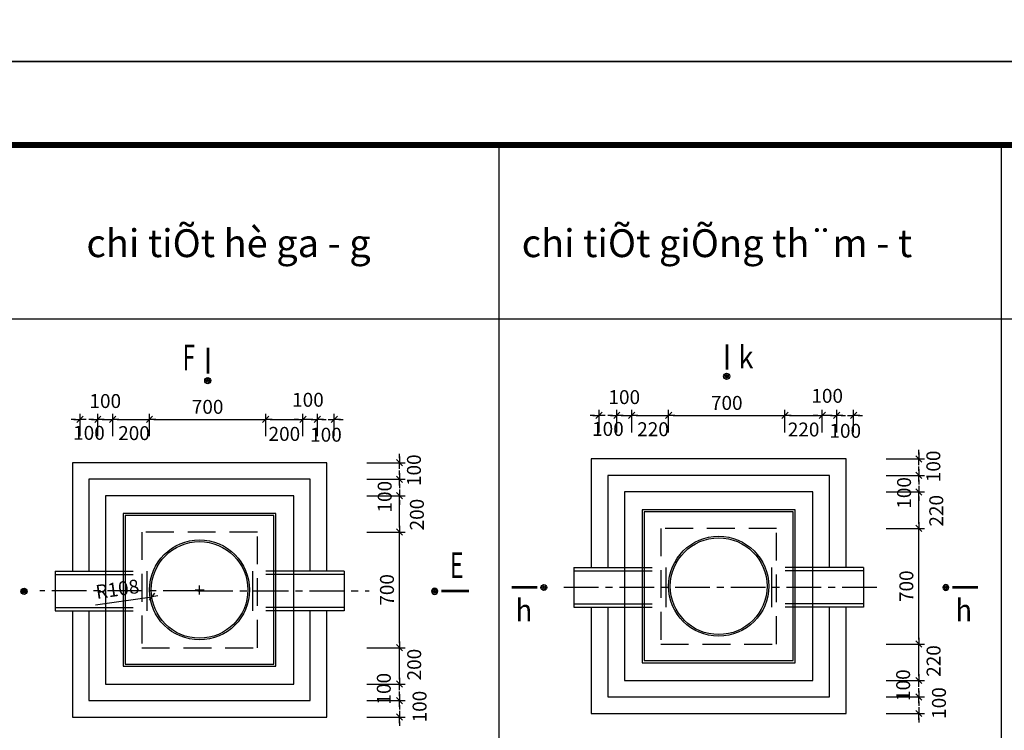
# Model space of a CAD drawing. Extents: x -1127102 to 754053, y -151292 to 387518.
# Drawn here: x 229550 to 238390, y 133788 to 140170 of the extents above; entities that cross this region are included whole.
import ezdxf
from ezdxf.enums import TextEntityAlignment as Align

# ---------------------------------------------------------------- set-up
doc = ezdxf.new("R2010")
doc.units = 0
doc.header["$LTSCALE"] = 500
doc.header["$MEASUREMENT"] = 0
doc.header["$PDMODE"] = 66
doc.linetypes.add('CENTER', pattern=[2, 1.25, -0.25, 0.25, -0.25])
doc.linetypes.add('HIDDEN', pattern=[0.375, 0.25, -0.125])
doc.layers.get('0').update_dxf_attribs({"color": 8, "linetype": 'CONTINUOUS'})
doc.layers.get('Defpoints').update_dxf_attribs({"linetype": 'CONTINUOUS'})
for name, color, linetype in [('3', 7, 'CONTINUOUS'), ('4', 7, 'CONTINUOUS'), ('7', 7, 'CONTINUOUS'), ('A-CAPNUOC', 6, 'CONTINUOUS'), ('ACAPNUOC', 6, 'CONTINUOUS'), ('ANETKHUAT', 9, 'HIDDEN'), ('ATHAY', 9, 'CONTINUOUS'), ('ATRUC', 8, 'CENTER'), ('cot', 4, 'CONTINUOUS'), ('NOITHAT', 8, 'CONTINUOUS'), ('TEXT-1', 9, 'CONTINUOUS'), ('TEXT-2', 8, 'CONTINUOUS'), ('TEXT-NEW', 6, 'CONTINUOUS'), ('THEP-TRON', 6, 'CONTINUOUS'), ('TUONG', 4, 'CONTINUOUS'), ('VATLIEU', 9, 'CONTINUOUS')]:
    doc.layers.add(name, color=color, linetype=linetype)
doc.styles.add('B', font='VHARIALB_0.TTF')
doc.styles.add('ROMAND', font='VHARIAL_0.TTF')
doc.styles.add('ROMANS', font='romans.shx', dxfattribs={"width": 0.75, "height": 125, "bigfont": 'vns.shx'})
doc.styles.add('Trincorp2', font='VHAVAN_0.TTF')
doc.styles.add('VNAVANTH', font='VHAVANB_0.TTF')
doc.dimstyles.new('50', dxfattribs={"dimscale": 50, "dimtxt": 2.5, "dimasz": 0.8, "dimexe": 1, "dimexo": 1, "dimgap": 1, "dimtad": 1, "dimdec": 0, "dimzin": 0, "dimdsep": 46, "dimtxsty": 'ROMANS', "dimblk1": 'T1', "dimblk2": 'T1', "dimsah": 1, "dimcen": 0.8, "dimclrd": 1, "dimclre": 1, "dimclrt": 3, "dimadec": 0, "dimazin": 0, "dimtfac": 1, "dimtdec": 0, "dimtix": 1, "dimtofl": 0, "dimtmove": 2, "dimatfit": 3, "dimldrblk": 'T1', "dimfxl": 0, "dimtolj": 1, "dimtzin": 0, "dimarcsym": 0})
doc.dimstyles.new('50X25', dxfattribs={"dimscale": 50, "dimtxt": 125, "dimasz": 0.8, "dimexe": 1, "dimexo": 1, "dimgap": 1, "dimtad": 1, "dimdec": 0, "dimlfac": 0.25, "dimzin": 0, "dimdsep": 46, "dimtxsty": 'ROMANS', "dimblk1": 'T1', "dimblk2": 'T1', "dimsah": 1, "dimcen": 0.8, "dimclrd": 1, "dimclre": 1, "dimclrt": 3, "dimadec": 0, "dimazin": 0, "dimtfac": 1, "dimtdec": 0, "dimtix": 1, "dimtofl": 0, "dimtmove": 2, "dimatfit": 3, "dimldrblk": 'T1', "dimfxl": 0, "dimtolj": 1, "dimtzin": 0, "dimarcsym": 0})

# ---------------------------------------------------------------- blocks, each defined once
blk = doc.blocks.new('T1')
at = {"color": 1, "linetype": 'ByBlock'}
for p in [(-1.4, 0), (1.4, 0)]:
    blk.add_line(p, (0, 0), dxfattribs=at)
at = {"color": 2, "linetype": 'ByBlock'}
blk.add_line((0.7, 0.7), (-0.7, -0.7), dxfattribs=at)
blk = doc.blocks.new('*D713')
at = {"layer": 'ACAPNUOC', "color": 1, "lineweight": -2}
for p, q in [((237330.2, 135602.1), (237672.5, 135602.1)), ((237622.5, 134602.6), (237622.5, 135562.1)), ((237330.2, 134562.6), (237672.5, 134562.6))]:
    blk.add_line(p, q, dxfattribs=at)
at = {"layer": 'Defpoints', "color": 0, "lineweight": -2}
for p in [(237280.2, 135602.1), (237622.5, 135602.1), (237280.2, 134562.6)]:
    blk.add_point(p, dxfattribs=at)
at = {"layer": 'ACAPNUOC', "color": 1, "lineweight": -2, "xscale": 40, "yscale": 40, "zscale": 40}
for p, rotation in [((237622.5, 135602.1), 90), ((237622.5, 134562.6), 270)]:
    blk.add_blockref('T1', p, dxfattribs=dict(at, rotation=rotation))
at = {"layer": 'ACAPNUOC', "color": 3, "insert": (237510, 135082.4), "char_height": 125, "attachment_point": 5, "rotation": 90, "style": 'ROMANS'}
blk.add_mtext('\\A1;700', dxfattribs=at)
blk = doc.blocks.new('*D714')
at = {"layer": 'ACAPNUOC', "color": 1, "lineweight": -2}
for p, q in [((237622.5, 134275.9), (237622.5, 134315.9)), ((237330.2, 134235.9), (237672.5, 134235.9)), ((237330.2, 134087.4), (237672.5, 134087.4)), ((237622.5, 134047.4), (237622.5, 134007.4))]:
    blk.add_line(p, q, dxfattribs=at)
at = {"layer": 'Defpoints', "color": 0, "lineweight": -2}
for p in [(237280.2, 134235.9), (237622.5, 134235.9), (237280.2, 134087.4)]:
    blk.add_point(p, dxfattribs=at)
at = {"layer": 'ACAPNUOC', "color": 1, "lineweight": -2, "xscale": 40, "yscale": 40, "zscale": 40}
for p, rotation in [((237622.5, 134235.9), 270), ((237622.5, 134087.4), 90)]:
    blk.add_blockref('T1', p, dxfattribs=dict(at, rotation=rotation))
at = {"layer": 'ACAPNUOC', "color": 3, "insert": (237481.3, 134193.8), "char_height": 125, "attachment_point": 5, "rotation": 90, "style": 'ROMANS'}
blk.add_mtext('\\A1;100', dxfattribs=at)
blk = doc.blocks.new('*D715')
at = {"layer": 'ACAPNUOC', "color": 1, "lineweight": -2}
for p, q in [((237330.2, 134562.6), (237672.5, 134562.6)), ((237622.5, 134275.9), (237622.5, 134522.6)), ((237330.2, 134235.9), (237672.5, 134235.9))]:
    blk.add_line(p, q, dxfattribs=at)
at = {"layer": 'Defpoints', "color": 0, "lineweight": -2}
for p in [(237280.2, 134562.6), (237622.5, 134562.6), (237280.2, 134235.9)]:
    blk.add_point(p, dxfattribs=at)
at = {"layer": 'ACAPNUOC', "color": 1, "lineweight": -2, "xscale": 40, "yscale": 40, "zscale": 40}
for p, rotation in [((237622.5, 134562.6), 90), ((237622.5, 134235.9), 270)]:
    blk.add_blockref('T1', p, dxfattribs=dict(at, rotation=rotation))
at = {"layer": 'ACAPNUOC', "color": 3, "insert": (237754.6, 134410.6), "char_height": 125, "attachment_point": 5, "rotation": 90, "style": 'ROMANS'}
blk.add_mtext('\\A1;220', dxfattribs=at)
blk = doc.blocks.new('*D716')
at = {"layer": 'ACAPNUOC', "color": 1, "lineweight": -2}
for p, q in [((237622.5, 134127.4), (237622.5, 134167.4)), ((237330.2, 134087.4), (237672.5, 134087.4)), ((237330.2, 133938.9), (237672.5, 133938.9)), ((237622.5, 133898.9), (237622.5, 133858.9))]:
    blk.add_line(p, q, dxfattribs=at)
at = {"layer": 'Defpoints', "color": 0, "lineweight": -2}
for p in [(237280.2, 134087.4), (237622.5, 134087.4), (237280.2, 133938.9)]:
    blk.add_point(p, dxfattribs=at)
at = {"layer": 'ACAPNUOC', "color": 1, "lineweight": -2, "xscale": 40, "yscale": 40, "zscale": 40}
for p, rotation in [((237622.5, 134087.4), 270), ((237622.5, 133938.9), 90)]:
    blk.add_blockref('T1', p, dxfattribs=dict(at, rotation=rotation))
at = {"layer": 'ACAPNUOC', "color": 3, "insert": (237802.9, 134033.2), "char_height": 125, "attachment_point": 5, "rotation": 90, "style": 'ROMANS'}
blk.add_mtext('\\A1;100', dxfattribs=at)
blk = doc.blocks.new('*D717')
at = {"layer": 'ACAPNUOC', "color": 1, "lineweight": -2}
for p, q in [((237622.5, 136117.3), (237622.5, 136157.3)), ((237330.2, 136077.3), (237672.5, 136077.3)), ((237330.2, 135928.8), (237672.5, 135928.8)), ((237622.5, 135888.8), (237622.5, 135848.8))]:
    blk.add_line(p, q, dxfattribs=at)
at = {"layer": 'Defpoints', "color": 0, "lineweight": -2}
for p in [(237280.2, 136077.3), (237622.5, 136077.3), (237280.2, 135928.8)]:
    blk.add_point(p, dxfattribs=at)
at = {"layer": 'ACAPNUOC', "color": 1, "lineweight": -2, "xscale": 40, "yscale": 40, "zscale": 40}
for p, rotation in [((237622.5, 136077.3), 270), ((237622.5, 135928.8), 90)]:
    blk.add_blockref('T1', p, dxfattribs=dict(at, rotation=rotation))
at = {"layer": 'ACAPNUOC', "color": 3, "insert": (237489.4, 135920.3), "char_height": 125, "attachment_point": 5, "rotation": 90, "style": 'ROMANS'}
blk.add_mtext('\\A1;100', dxfattribs=at)
blk = doc.blocks.new('*D718')
at = {"layer": 'ACAPNUOC', "color": 1, "lineweight": -2}
for p, q in [((237330.2, 136225.8), (237672.5, 136225.8)), ((237622.5, 136265.8), (237622.5, 136305.8)), ((237330.2, 136077.3), (237672.5, 136077.3)), ((237622.5, 136037.3), (237622.5, 135997.3))]:
    blk.add_line(p, q, dxfattribs=at)
at = {"layer": 'Defpoints', "color": 0, "lineweight": -2}
for p in [(237280.2, 136225.8), (237622.5, 136225.8), (237280.2, 136077.3)]:
    blk.add_point(p, dxfattribs=at)
at = {"layer": 'ACAPNUOC', "color": 1, "lineweight": -2, "xscale": 40, "yscale": 40, "zscale": 40}
for p, rotation in [((237622.5, 136225.8), 270), ((237622.5, 136077.3), 90)]:
    blk.add_blockref('T1', p, dxfattribs=dict(at, rotation=rotation))
at = {"layer": 'ACAPNUOC', "color": 3, "insert": (237752.4, 136158.7), "char_height": 125, "attachment_point": 5, "rotation": 90, "style": 'ROMANS'}
blk.add_mtext('\\A1;100', dxfattribs=at)
blk = doc.blocks.new('*D719')
at = {"layer": 'ACAPNUOC', "color": 1, "lineweight": -2}
for p, q in [((237330.2, 135928.8), (237672.5, 135928.8)), ((237622.5, 135642.1), (237622.5, 135888.8)), ((237330.2, 135602.1), (237672.5, 135602.1))]:
    blk.add_line(p, q, dxfattribs=at)
at = {"layer": 'Defpoints', "color": 0, "lineweight": -2}
for p in [(237280.2, 135928.8), (237622.5, 135928.8), (237280.2, 135602.1)]:
    blk.add_point(p, dxfattribs=at)
at = {"layer": 'ACAPNUOC', "color": 1, "lineweight": -2, "xscale": 40, "yscale": 40, "zscale": 40}
for p, rotation in [((237622.5, 135928.8), 90), ((237622.5, 135602.1), 270)]:
    blk.add_blockref('T1', p, dxfattribs=dict(at, rotation=rotation))
at = {"layer": 'ACAPNUOC', "color": 3, "insert": (237778.8, 135759.7), "char_height": 125, "attachment_point": 5, "rotation": 90, "style": 'ROMANS'}
blk.add_mtext('\\A1;220', dxfattribs=at)
blk = doc.blocks.new('THEP_TRON')
at = {"layer": 'THEP-TRON'}
for radius in [0.5, 0.3, 0.1]:
    blk.add_circle((0, 0), radius, dxfattribs=at)
blk = doc.blocks.new('*D750')
at = {"layer": 'ACAPNUOC', "color": 1, "lineweight": -2}
for p, q in [((236754.8, 136464), (236754.8, 136666)), ((236884.5, 136464), (236884.5, 136666)), ((236714.8, 136616), (236674.8, 136616)), ((236924.5, 136616), (236964.5, 136616))]:
    blk.add_line(p, q, dxfattribs=at)
at = {"layer": 'Defpoints', "color": 0, "lineweight": -2}
for p in [(236884.5, 136616), (236754.8, 136414), (236884.5, 136414)]:
    blk.add_point(p, dxfattribs=at)
at = {"layer": 'ACAPNUOC', "color": 1, "lineweight": -2, "xscale": 40, "yscale": 40, "zscale": 40}
blk.add_blockref('T1', (236754.8, 136616), dxfattribs=at)
at = {"layer": 'ACAPNUOC', "color": 1, "lineweight": -2, "xscale": 40, "yscale": 40, "zscale": 40, "rotation": 180}
blk.add_blockref('T1', (236884.5, 136616), dxfattribs=at)
at = {"layer": 'ACAPNUOC', "color": 3, "insert": (236799.5, 136792), "char_height": 125, "attachment_point": 5, "style": 'ROMANS'}
blk.add_mtext('\\A1;100', dxfattribs=at)
blk = doc.blocks.new('*D751')
at = {"layer": 'ACAPNUOC', "color": 1, "lineweight": -2}
for p, q in [((236884.5, 136464), (236884.5, 136666)), ((237036.4, 136464), (237036.4, 136666)), ((236844.5, 136616), (236804.5, 136616)), ((237076.4, 136616), (237116.4, 136616))]:
    blk.add_line(p, q, dxfattribs=at)
at = {"layer": 'Defpoints', "color": 0, "lineweight": -2}
for p in [(237036.4, 136616), (236884.5, 136414), (237036.4, 136414)]:
    blk.add_point(p, dxfattribs=at)
at = {"layer": 'ACAPNUOC', "color": 1, "lineweight": -2, "xscale": 40, "yscale": 40, "zscale": 40}
blk.add_blockref('T1', (236884.5, 136616), dxfattribs=at)
at = {"layer": 'ACAPNUOC', "color": 1, "lineweight": -2, "xscale": 40, "yscale": 40, "zscale": 40, "rotation": 180}
blk.add_blockref('T1', (237036.4, 136616), dxfattribs=at)
at = {"layer": 'ACAPNUOC', "color": 3, "insert": (236961.5, 136477.9), "char_height": 125, "attachment_point": 5, "style": 'ROMANS'}
blk.add_mtext('\\A1;100', dxfattribs=at)
blk = doc.blocks.new('*D752')
at = {"layer": 'ACAPNUOC', "color": 1, "lineweight": -2}
for p, q in [((236420.3, 136464), (236420.3, 136666)), ((236754.8, 136464), (236754.8, 136666)), ((236460.3, 136616), (236714.8, 136616))]:
    blk.add_line(p, q, dxfattribs=at)
at = {"layer": 'Defpoints', "color": 0, "lineweight": -2}
for p in [(236754.8, 136616), (236420.3, 136414), (236754.8, 136414)]:
    blk.add_point(p, dxfattribs=at)
at = {"layer": 'ACAPNUOC', "color": 1, "lineweight": -2, "xscale": 40, "yscale": 40, "zscale": 40, "rotation": 180}
blk.add_blockref('T1', (236420.3, 136616), dxfattribs=at)
at = {"layer": 'ACAPNUOC', "color": 1, "lineweight": -2, "xscale": 40, "yscale": 40, "zscale": 40}
blk.add_blockref('T1', (236754.8, 136616), dxfattribs=at)
at = {"layer": 'ACAPNUOC', "color": 3, "insert": (236587.6, 136489.6), "char_height": 125, "attachment_point": 5, "style": 'ROMANS'}
blk.add_mtext('\\A1;220', dxfattribs=at)
blk = doc.blocks.new('*D753')
at = {"layer": 'ACAPNUOC', "color": 1, "lineweight": -2}
for p, q in [((234751, 136464), (234751, 136666)), ((234910.8, 136464), (234910.8, 136666)), ((234711, 136616), (234671, 136616)), ((234950.8, 136616), (234990.8, 136616))]:
    blk.add_line(p, q, dxfattribs=at)
at = {"layer": 'Defpoints', "color": 0, "lineweight": -2}
for p in [(234910.8, 136616), (234751, 136414), (234910.8, 136414)]:
    blk.add_point(p, dxfattribs=at)
at = {"layer": 'ACAPNUOC', "color": 1, "lineweight": -2, "xscale": 40, "yscale": 40, "zscale": 40}
blk.add_blockref('T1', (234751, 136616), dxfattribs=at)
at = {"layer": 'ACAPNUOC', "color": 1, "lineweight": -2, "xscale": 40, "yscale": 40, "zscale": 40, "rotation": 180}
blk.add_blockref('T1', (234910.8, 136616), dxfattribs=at)
at = {"layer": 'ACAPNUOC', "color": 3, "insert": (234830.8, 136494.5), "char_height": 125, "attachment_point": 5, "style": 'ROMANS'}
blk.add_mtext('\\A1;100', dxfattribs=at)
blk = doc.blocks.new('*D754')
at = {"layer": 'ACAPNUOC', "color": 1, "lineweight": -2}
for p, q in [((234910.8, 136464), (234910.8, 136666)), ((235044.7, 136464), (235044.7, 136666)), ((234870.8, 136616), (234830.8, 136616)), ((235084.7, 136616), (235124.7, 136616))]:
    blk.add_line(p, q, dxfattribs=at)
at = {"layer": 'Defpoints', "color": 0, "lineweight": -2}
for p in [(235044.7, 136616), (234910.8, 136414), (235044.7, 136414)]:
    blk.add_point(p, dxfattribs=at)
at = {"layer": 'ACAPNUOC', "color": 1, "lineweight": -2, "xscale": 40, "yscale": 40, "zscale": 40}
blk.add_blockref('T1', (234910.8, 136616), dxfattribs=at)
at = {"layer": 'ACAPNUOC', "color": 1, "lineweight": -2, "xscale": 40, "yscale": 40, "zscale": 40, "rotation": 180}
blk.add_blockref('T1', (235044.7, 136616), dxfattribs=at)
at = {"layer": 'ACAPNUOC', "color": 3, "insert": (234977.8, 136780.7), "char_height": 125, "attachment_point": 5, "style": 'ROMANS'}
blk.add_mtext('\\A1;100', dxfattribs=at)
blk = doc.blocks.new('*D755')
at = {"layer": 'ACAPNUOC', "color": 1, "lineweight": -2}
for p, q in [((235044.7, 136464), (235044.7, 136666)), ((235375.2, 136464), (235375.2, 136666)), ((235084.7, 136616), (235335.2, 136616))]:
    blk.add_line(p, q, dxfattribs=at)
at = {"layer": 'Defpoints', "color": 0, "lineweight": -2}
for p in [(235375.2, 136616), (235044.7, 136414), (235375.2, 136414)]:
    blk.add_point(p, dxfattribs=at)
at = {"layer": 'ACAPNUOC', "color": 1, "lineweight": -2, "xscale": 40, "yscale": 40, "zscale": 40, "rotation": 180}
blk.add_blockref('T1', (235044.7, 136616), dxfattribs=at)
at = {"layer": 'ACAPNUOC', "color": 1, "lineweight": -2, "xscale": 40, "yscale": 40, "zscale": 40}
blk.add_blockref('T1', (235375.2, 136616), dxfattribs=at)
at = {"layer": 'ACAPNUOC', "color": 3, "insert": (235235.9, 136492.3), "char_height": 125, "attachment_point": 5, "style": 'ROMANS'}
blk.add_mtext('\\A1;220', dxfattribs=at)
blk = doc.blocks.new('*D756')
at = {"layer": 'ACAPNUOC', "color": 1, "lineweight": -2}
for p, q in [((235375.2, 136464), (235375.2, 136666)), ((236420.3, 136514), (236420.3, 136666)), ((235415.2, 136616), (236380.3, 136616))]:
    blk.add_line(p, q, dxfattribs=at)
at = {"layer": 'Defpoints', "color": 0, "lineweight": -2}
for p in [(236420.3, 136616), (235375.2, 136414), (236420.3, 136464)]:
    blk.add_point(p, dxfattribs=at)
at = {"layer": 'ACAPNUOC', "color": 1, "lineweight": -2, "xscale": 40, "yscale": 40, "zscale": 40, "rotation": 180}
blk.add_blockref('T1', (235375.2, 136616), dxfattribs=at)
at = {"layer": 'ACAPNUOC', "color": 1, "lineweight": -2, "xscale": 40, "yscale": 40, "zscale": 40}
blk.add_blockref('T1', (236420.3, 136616), dxfattribs=at)
at = {"layer": 'ACAPNUOC', "color": 3, "insert": (235897.8, 136728.5), "char_height": 125, "attachment_point": 5, "style": 'ROMANS'}
blk.add_mtext('\\A1;700', dxfattribs=at)
blk = doc.blocks.new('*D777')
at = {"layer": 'ACAPNUOC', "color": 1, "lineweight": -2}
for p, q in [((232667.9, 135568.3), (233009.8, 135568.3)), ((232959.8, 134570.1), (232959.8, 135528.3)), ((232667.9, 134530.1), (233009.8, 134530.1))]:
    blk.add_line(p, q, dxfattribs=at)
at = {"layer": 'Defpoints', "color": 0, "lineweight": -2}
for p in [(232617.9, 135568.3), (232959.8, 135568.3), (232617.9, 134530.1)]:
    blk.add_point(p, dxfattribs=at)
at = {"layer": 'ACAPNUOC', "color": 1, "lineweight": -2, "xscale": 40, "yscale": 40, "zscale": 40}
for p, rotation in [((232959.8, 135568.3), 90), ((232959.8, 134530.1), 270)]:
    blk.add_blockref('T1', p, dxfattribs=dict(at, rotation=rotation))
at = {"layer": 'ACAPNUOC', "color": 3, "insert": (232847.3, 135049.2), "char_height": 125, "attachment_point": 5, "rotation": 90, "style": 'ROMANS'}
blk.add_mtext('\\A1;700', dxfattribs=at)
blk = doc.blocks.new('*D778')
at = {"layer": 'ACAPNUOC', "color": 1, "lineweight": -2}
for p, q in [((232959.8, 134243.8), (232959.8, 134283.8)), ((232667.9, 134203.8), (233009.8, 134203.8)), ((232667.9, 134055.5), (233009.8, 134055.5)), ((232959.8, 134015.5), (232959.8, 133975.5))]:
    blk.add_line(p, q, dxfattribs=at)
at = {"layer": 'Defpoints', "color": 0, "lineweight": -2}
for p in [(232617.9, 134203.8), (232959.8, 134203.8), (232617.9, 134055.5)]:
    blk.add_point(p, dxfattribs=at)
at = {"layer": 'ACAPNUOC', "color": 1, "lineweight": -2, "xscale": 40, "yscale": 40, "zscale": 40}
for p, rotation in [((232959.8, 134203.8), 270), ((232959.8, 134055.5), 90)]:
    blk.add_blockref('T1', p, dxfattribs=dict(at, rotation=rotation))
at = {"layer": 'ACAPNUOC', "color": 3, "insert": (232818.8, 134161.7), "char_height": 125, "attachment_point": 5, "rotation": 90, "style": 'ROMANS'}
blk.add_mtext('\\A1;100', dxfattribs=at)
blk = doc.blocks.new('*D779')
at = {"layer": 'ACAPNUOC', "color": 1, "lineweight": -2}
for p, q in [((232667.9, 134530.1), (233009.8, 134530.1)), ((232959.8, 134243.8), (232959.8, 134490.1)), ((232667.9, 134203.8), (233009.8, 134203.8))]:
    blk.add_line(p, q, dxfattribs=at)
at = {"layer": 'Defpoints', "color": 0, "lineweight": -2}
for p in [(232617.9, 134530.1), (232959.8, 134530.1), (232617.9, 134203.8)]:
    blk.add_point(p, dxfattribs=at)
at = {"layer": 'ACAPNUOC', "color": 1, "lineweight": -2, "xscale": 40, "yscale": 40, "zscale": 40}
for p, rotation in [((232959.8, 134530.1), 90), ((232959.8, 134203.8), 270)]:
    blk.add_blockref('T1', p, dxfattribs=dict(at, rotation=rotation))
at = {"layer": 'ACAPNUOC', "color": 3, "insert": (233091.7, 134378.3), "char_height": 125, "attachment_point": 5, "rotation": 90, "style": 'ROMANS'}
blk.add_mtext('\\A1;200', dxfattribs=at)
blk = doc.blocks.new('*D780')
at = {"layer": 'ACAPNUOC', "color": 1, "lineweight": -2}
for p, q in [((232959.8, 134095.5), (232959.8, 134135.5)), ((232667.9, 134055.5), (233009.8, 134055.5)), ((232667.9, 133907.1), (233009.8, 133907.1)), ((232959.8, 133867.1), (232959.8, 133827.1))]:
    blk.add_line(p, q, dxfattribs=at)
at = {"layer": 'Defpoints', "color": 0, "lineweight": -2}
for p in [(232617.9, 134055.5), (232959.8, 134055.5), (232617.9, 133907.1)]:
    blk.add_point(p, dxfattribs=at)
at = {"layer": 'ACAPNUOC', "color": 1, "lineweight": -2, "xscale": 40, "yscale": 40, "zscale": 40}
for p, rotation in [((232959.8, 134055.5), 270), ((232959.8, 133907.1), 90)]:
    blk.add_blockref('T1', p, dxfattribs=dict(at, rotation=rotation))
at = {"layer": 'ACAPNUOC', "color": 3, "insert": (233139.9, 134001.3), "char_height": 125, "attachment_point": 5, "rotation": 90, "style": 'ROMANS'}
blk.add_mtext('\\A1;100', dxfattribs=at)
blk = doc.blocks.new('*D781')
at = {"layer": 'ACAPNUOC', "color": 1, "lineweight": -2}
for p, q in [((232667.9, 136042.9), (233009.8, 136042.9)), ((232959.8, 136082.9), (232959.8, 136122.9)), ((232667.9, 135894.6), (233009.8, 135894.6)), ((232959.8, 135854.6), (232959.8, 135814.6))]:
    blk.add_line(p, q, dxfattribs=at)
at = {"layer": 'Defpoints', "color": 0, "lineweight": -2}
for p in [(232617.9, 136042.9), (232959.8, 136042.9), (232617.9, 135894.6)]:
    blk.add_point(p, dxfattribs=at)
at = {"layer": 'ACAPNUOC', "color": 1, "lineweight": -2, "xscale": 40, "yscale": 40, "zscale": 40}
for p, rotation in [((232959.8, 136042.9), 270), ((232959.8, 135894.6), 90)]:
    blk.add_blockref('T1', p, dxfattribs=dict(at, rotation=rotation))
at = {"layer": 'ACAPNUOC', "color": 3, "insert": (232826.8, 135886), "char_height": 125, "attachment_point": 5, "rotation": 90, "style": 'ROMANS'}
blk.add_mtext('\\A1;100', dxfattribs=at)
blk = doc.blocks.new('*D782')
at = {"layer": 'ACAPNUOC', "color": 1, "lineweight": -2}
for p, q in [((232959.8, 136231.2), (232959.8, 136271.2)), ((232667.9, 136191.2), (233009.8, 136191.2)), ((232667.9, 136042.9), (233009.8, 136042.9)), ((232959.8, 136002.9), (232959.8, 135962.9))]:
    blk.add_line(p, q, dxfattribs=at)
at = {"layer": 'Defpoints', "color": 0, "lineweight": -2}
for p in [(232617.9, 136191.2), (232959.8, 136191.2), (232617.9, 136042.9)]:
    blk.add_point(p, dxfattribs=at)
at = {"layer": 'ACAPNUOC', "color": 1, "lineweight": -2, "xscale": 40, "yscale": 40, "zscale": 40}
for p, rotation in [((232959.8, 136191.2), 270), ((232959.8, 136042.9), 90)]:
    blk.add_blockref('T1', p, dxfattribs=dict(at, rotation=rotation))
at = {"layer": 'ACAPNUOC', "color": 3, "insert": (233089.5, 136124.1), "char_height": 125, "attachment_point": 5, "rotation": 90, "style": 'ROMANS'}
blk.add_mtext('\\A1;100', dxfattribs=at)
blk = doc.blocks.new('*D783')
at = {"layer": 'ACAPNUOC', "color": 1, "lineweight": -2}
for p, q in [((232667.9, 135894.6), (233009.8, 135894.6)), ((232959.8, 135608.3), (232959.8, 135854.6)), ((232667.9, 135568.3), (233009.8, 135568.3))]:
    blk.add_line(p, q, dxfattribs=at)
at = {"layer": 'Defpoints', "color": 0, "lineweight": -2}
for p in [(232617.9, 135894.6), (232959.8, 135894.6), (232617.9, 135568.3)]:
    blk.add_point(p, dxfattribs=at)
at = {"layer": 'ACAPNUOC', "color": 1, "lineweight": -2, "xscale": 40, "yscale": 40, "zscale": 40}
for p, rotation in [((232959.8, 135894.6), 90), ((232959.8, 135568.3), 270)]:
    blk.add_blockref('T1', p, dxfattribs=dict(at, rotation=rotation))
at = {"layer": 'ACAPNUOC', "color": 3, "insert": (233115.8, 135725.6), "char_height": 125, "attachment_point": 5, "rotation": 90, "style": 'ROMANS'}
blk.add_mtext('\\A1;200', dxfattribs=at)
blk = doc.blocks.new('*D619')
at = {"layer": 'ACAPNUOC', "color": 1, "lineweight": -2}
for p, q in [((232053.1, 136580.9), (232013.1, 136580.9)), ((232093.1, 136429.1), (232093.1, 136630.9)), ((232222.7, 136429.1), (232222.7, 136630.9)), ((232262.7, 136580.9), (232302.7, 136580.9))]:
    blk.add_line(p, q, dxfattribs=at)
at = {"layer": 'Defpoints', "color": 0, "lineweight": -2}
for p in [(232222.7, 136580.9), (232093.1, 136379.1), (232222.7, 136379.1)]:
    blk.add_point(p, dxfattribs=at)
at = {"layer": 'ACAPNUOC', "color": 1, "lineweight": -2, "xscale": 40, "yscale": 40, "zscale": 40}
blk.add_blockref('T1', (232093.1, 136580.9), dxfattribs=at)
at = {"layer": 'ACAPNUOC', "color": 1, "lineweight": -2, "xscale": 40, "yscale": 40, "zscale": 40, "rotation": 180}
blk.add_blockref('T1', (232222.7, 136580.9), dxfattribs=at)
at = {"layer": 'ACAPNUOC', "color": 3, "insert": (232137.8, 136756.6), "char_height": 125, "attachment_point": 5, "style": 'ROMANS'}
blk.add_mtext('\\A1;100', dxfattribs=at)
blk = doc.blocks.new('*D620')
at = {"layer": 'ACAPNUOC', "color": 1, "lineweight": -2}
for p, q in [((232182.7, 136580.9), (232142.7, 136580.9)), ((232222.7, 136429.1), (232222.7, 136630.9)), ((232374.4, 136429.1), (232374.4, 136630.9)), ((232414.4, 136580.9), (232454.4, 136580.9))]:
    blk.add_line(p, q, dxfattribs=at)
at = {"layer": 'Defpoints', "color": 0, "lineweight": -2}
for p in [(232374.4, 136580.9), (232222.7, 136379.1), (232374.4, 136379.1)]:
    blk.add_point(p, dxfattribs=at)
at = {"layer": 'ACAPNUOC', "color": 1, "lineweight": -2, "xscale": 40, "yscale": 40, "zscale": 40}
blk.add_blockref('T1', (232222.7, 136580.9), dxfattribs=at)
at = {"layer": 'ACAPNUOC', "color": 1, "lineweight": -2, "xscale": 40, "yscale": 40, "zscale": 40, "rotation": 180}
blk.add_blockref('T1', (232374.4, 136580.9), dxfattribs=at)
at = {"layer": 'ACAPNUOC', "color": 3, "insert": (232299.6, 136443), "char_height": 125, "attachment_point": 5, "style": 'ROMANS'}
blk.add_mtext('\\A1;100', dxfattribs=at)
blk = doc.blocks.new('*D621')
at = {"layer": 'ACAPNUOC', "color": 1, "lineweight": -2}
for p, q in [((231759.1, 136429.1), (231759.1, 136630.9)), ((231799.1, 136580.9), (232053.1, 136580.9)), ((232093.1, 136429.1), (232093.1, 136630.9))]:
    blk.add_line(p, q, dxfattribs=at)
at = {"layer": 'Defpoints', "color": 0, "lineweight": -2}
for p in [(232093.1, 136580.9), (231759.1, 136379.1), (232093.1, 136379.1)]:
    blk.add_point(p, dxfattribs=at)
at = {"layer": 'ACAPNUOC', "color": 1, "lineweight": -2, "xscale": 40, "yscale": 40, "zscale": 40, "rotation": 180}
blk.add_blockref('T1', (231759.1, 136580.9), dxfattribs=at)
at = {"layer": 'ACAPNUOC', "color": 1, "lineweight": -2, "xscale": 40, "yscale": 40, "zscale": 40}
blk.add_blockref('T1', (232093.1, 136580.9), dxfattribs=at)
at = {"layer": 'ACAPNUOC', "color": 3, "insert": (231926.1, 136450.2), "char_height": 125, "attachment_point": 5, "style": 'ROMANS'}
blk.add_mtext('\\A1;200', dxfattribs=at)
blk = doc.blocks.new('*D622')
at = {"layer": 'ACAPNUOC', "color": 1, "lineweight": -2}
for p, q in [((230051.8, 136580.9), (230011.8, 136580.9)), ((230091.8, 136429.1), (230091.8, 136630.9)), ((230251.4, 136429.1), (230251.4, 136630.9)), ((230291.4, 136580.9), (230331.4, 136580.9))]:
    blk.add_line(p, q, dxfattribs=at)
at = {"layer": 'Defpoints', "color": 0, "lineweight": -2}
for p in [(230251.4, 136580.9), (230091.8, 136379.1), (230251.4, 136379.1)]:
    blk.add_point(p, dxfattribs=at)
at = {"layer": 'ACAPNUOC', "color": 1, "lineweight": -2, "xscale": 40, "yscale": 40, "zscale": 40}
blk.add_blockref('T1', (230091.8, 136580.9), dxfattribs=at)
at = {"layer": 'ACAPNUOC', "color": 1, "lineweight": -2, "xscale": 40, "yscale": 40, "zscale": 40, "rotation": 180}
blk.add_blockref('T1', (230251.4, 136580.9), dxfattribs=at)
at = {"layer": 'ACAPNUOC', "color": 3, "insert": (230171.6, 136459.5), "char_height": 125, "attachment_point": 5, "style": 'ROMANS'}
blk.add_mtext('\\A1;100', dxfattribs=at)
blk = doc.blocks.new('*D623')
at = {"layer": 'ACAPNUOC', "color": 1, "lineweight": -2}
for p, q in [((230211.4, 136580.9), (230171.4, 136580.9)), ((230251.4, 136429.1), (230251.4, 136630.9)), ((230385.2, 136429.1), (230385.2, 136630.9)), ((230425.2, 136580.9), (230465.2, 136580.9))]:
    blk.add_line(p, q, dxfattribs=at)
at = {"layer": 'Defpoints', "color": 0, "lineweight": -2}
for p in [(230385.2, 136580.9), (230251.4, 136379.1), (230385.2, 136379.1)]:
    blk.add_point(p, dxfattribs=at)
at = {"layer": 'ACAPNUOC', "color": 1, "lineweight": -2, "xscale": 40, "yscale": 40, "zscale": 40}
blk.add_blockref('T1', (230251.4, 136580.9), dxfattribs=at)
at = {"layer": 'ACAPNUOC', "color": 1, "lineweight": -2, "xscale": 40, "yscale": 40, "zscale": 40, "rotation": 180}
blk.add_blockref('T1', (230385.2, 136580.9), dxfattribs=at)
at = {"layer": 'ACAPNUOC', "color": 3, "insert": (230318.3, 136745.4), "char_height": 125, "attachment_point": 5, "style": 'ROMANS'}
blk.add_mtext('\\A1;100', dxfattribs=at)
blk = doc.blocks.new('*D624')
at = {"layer": 'ACAPNUOC', "color": 1, "lineweight": -2}
for p, q in [((230385.2, 136429.1), (230385.2, 136630.9)), ((230425.2, 136580.9), (230675.3, 136580.9)), ((230715.3, 136429.1), (230715.3, 136630.9))]:
    blk.add_line(p, q, dxfattribs=at)
at = {"layer": 'Defpoints', "color": 0, "lineweight": -2}
for p in [(230715.3, 136580.9), (230385.2, 136379.1), (230715.3, 136379.1)]:
    blk.add_point(p, dxfattribs=at)
at = {"layer": 'ACAPNUOC', "color": 1, "lineweight": -2, "xscale": 40, "yscale": 40, "zscale": 40, "rotation": 180}
blk.add_blockref('T1', (230385.2, 136580.9), dxfattribs=at)
at = {"layer": 'ACAPNUOC', "color": 1, "lineweight": -2, "xscale": 40, "yscale": 40, "zscale": 40}
blk.add_blockref('T1', (230715.3, 136580.9), dxfattribs=at)
at = {"layer": 'ACAPNUOC', "color": 3, "insert": (230576.2, 136457.3), "char_height": 125, "attachment_point": 5, "style": 'ROMANS'}
blk.add_mtext('\\A1;200', dxfattribs=at)
blk = doc.blocks.new('*D625')
at = {"layer": 'ACAPNUOC', "color": 1, "lineweight": -2}
for p, q in [((230715.3, 136429.1), (230715.3, 136630.9)), ((230755.3, 136580.9), (231718.9, 136580.9)), ((231758.9, 136429.1), (231758.9, 136630.9))]:
    blk.add_line(p, q, dxfattribs=at)
at = {"layer": 'Defpoints', "color": 0, "lineweight": -2}
for p in [(231758.9, 136580.9), (230715.3, 136379.1), (231758.9, 136379.1)]:
    blk.add_point(p, dxfattribs=at)
at = {"layer": 'ACAPNUOC', "color": 1, "lineweight": -2, "xscale": 40, "yscale": 40, "zscale": 40, "rotation": 180}
blk.add_blockref('T1', (230715.3, 136580.9), dxfattribs=at)
at = {"layer": 'ACAPNUOC', "color": 1, "lineweight": -2, "xscale": 40, "yscale": 40, "zscale": 40}
blk.add_blockref('T1', (231758.9, 136580.9), dxfattribs=at)
at = {"layer": 'ACAPNUOC', "color": 3, "insert": (231237.1, 136693.4), "char_height": 125, "attachment_point": 5, "style": 'ROMANS'}
blk.add_mtext('\\A1;700', dxfattribs=at)
blk = doc.blocks.new('trinity khung a2')
blk.add_lwpolyline([(0, 0), (594, 0), (594, 420), (0, 420)], close=True)
blk.add_lwpolyline([(0, 0), (594, 0), (594, 420), (0, 420)], close=True)
at = {"layer": 'TUONG', "const_width": 1.08}
blk.add_lwpolyline([(579, 405), (30, 405), (30, 15), (579, 15)], close=True, dxfattribs=at)
at = {"layer": '3', "color": 7, "style": 'Trincorp2'}
for tag, width, p, p2 in [('CHUTRITHIETKE', 3.711995, (538.4, 102.67), (555, 102.67)), ('THIETKE', 3.711995, (538.4, 90.07), (555, 90.07)), ('THEHIEN', 3.718604, (538.4, 77.47), (555.03, 77.47)), ('KIEM', 3.594806, (538.64, 64.76), (554.72, 64.76))]:
    blk.add_attdef(tag, text='', height=1.26, dxfattribs=dict(at, width=width)).set_placement(p, p2, align=Align.FIT)
at = {"layer": 'TEXT-1', "color": 7, "style": 'Trincorp2'}
for tag, height, width, p, p2 in [('TEN1CHUDAUTU', 2.52, 1.258, (539.71, 265.71), (576.01, 265.71)), ('TEN2CHUDAUTU', 2.52, 0.857279, (541.66, 260.74), (574.68, 260.74)), ('TENCONGTRINH1', 2.52, 1.138296, (540.64, 240.18), (575.39, 240.18)), ('TENCONGTRINH2', 2.52, 1.752802, (544.12, 234.92), (571.67, 234.92)), ('HANGMUCTHIETKE', 2.52, 1.104896, (542.89, 219.46), (572.5, 219.46)), ('DIADIEM2', 2.52, 0.59642, (543.58, 197.46), (572.65, 197.46)), ('DIADIEM3', 2.52, 0.612752, (543.36, 192.51), (572.41, 192.51)), ('TENBANVE', 4.2, 0.457369, (540.53, 40.95), (575.69, 40.95)), ('TENBANVE', 4.2, 0.457369, (540.53, 33.07), (575.69, 33.07))]:
    blk.add_attdef(tag, text='', height=height, dxfattribs=dict(at, width=width)).set_placement(p, p2, align=Align.FIT)
at = {"layer": 'TEXT-1', "color": 2, "style": 'Trincorp2', "width": 0.603951}
blk.add_attdef('KHBANVE', text='', height=5.88, dxfattribs=at).set_placement((554.64, 18.13), (576.54, 18.13), align=Align.FIT)
at = {"layer": 'TEXT-2', "color": 7, "style": 'Trincorp2'}
for tag, height, width, p, p2 in [('NGAYTHANG', 1.68, 2.107442, (557.71, 399.8), (575.24, 399.8)), ('TRUSO', 1.26, 1.299887, (539.21, 253.85), (576.62, 253.85))]:
    blk.add_attdef(tag, text='', height=height, dxfattribs=dict(at, width=width)).set_placement(p, p2, align=Align.FIT)
blk = doc.blocks.new('*D702')
at = {"color": 1, "lineweight": -2}
for p, q in [((231164.7, 135009.2), (231164.7, 135089.2)), ((230230.1, 134914.7), (230695.7, 134981.7)), ((231124.7, 135049.2), (231204.7, 135049.2))]:
    blk.add_line(p, q, dxfattribs=at)
at = {"layer": 'Defpoints', "color": 0, "lineweight": -2}
for p in [(230735.3, 134987.4), (231164.7, 135049.2)]:
    blk.add_point(p, dxfattribs=at)
at = {"color": 1, "lineweight": -2, "xscale": 40, "yscale": 40, "zscale": 40, "rotation": 8.188054108972269}
blk.add_blockref('T1', (230735.3, 134987.4), dxfattribs=at)
at = {"color": 3, "insert": (230427.1, 135056.7), "char_height": 125, "attachment_point": 5, "rotation": 8.18805, "style": 'ROMANS'}
blk.add_mtext('\\A1;R108', dxfattribs=at)

msp = doc.modelspace()

# ---------------------------------------------------------------- linework, layer by layer
at = {"layer": '4', "linetype": 'Continuous'}
for points in [[(230319.3, 134203.8), (232010.1, 134203.8), (232010.1, 135894.6), (230319.3, 135894.6)], [(230319.3, 134203.8), (232010.1, 134203.8), (232010.1, 135894.6), (230319.3, 135894.6)], [(234978.7, 134235.9), (236671.6, 134235.9), (236671.6, 135928.8), (234978.7, 135928.8)], [(234978.7, 134235.9), (236671.6, 134235.9), (236671.6, 135928.8), (234978.7, 135928.8)], [(230478.7, 134363.2), (231850.6, 134363.2), (231850.6, 135735.1), (230478.7, 135735.1)], [(235138.4, 134395.6), (236512, 134395.6), (236512, 135769.2), (235138.4, 135769.2)]]:
    msp.add_lwpolyline(points, close=True, dxfattribs=at)
at = {"layer": 'A-CAPNUOC', "color": 8}
for p, q in [((233854.5, 124357.9), (233854.5, 139045.3)), ((238362.9, 119545.3), (238362.9, 139045.3)), ((224986.9, 137484.6), (250336.9, 137484.6))]:
    msp.add_line(p, q, dxfattribs=at)
at = {"layer": 'ANETKHUAT', "ltscale": 600}
for p, q in [((234526.3, 135250.8), (234526.3, 134894.4)), ((234526.3, 135250.8), (234978.7, 135250.8)), ((237124.1, 135250.8), (236671.6, 135250.8)), ((237124.1, 135250.8), (237124.1, 134894.4)), ((229867.4, 135217.3), (229867.4, 134861.4)), ((229867.4, 135217.3), (230319.3, 135217.3)), ((229867.4, 135187.7), (230319.3, 135187.7)), ((232462, 135217.3), (232010.1, 135217.3)), ((232462, 135187.7), (232010.1, 135187.7)), ((232462, 135217.3), (232462, 134861.4)), ((234526.3, 135221.1), (234978.7, 135221.1)), ((237124.1, 135221.1), (236671.6, 135221.1)), ((234526.3, 134924.1), (234978.7, 134924.1)), ((234526.3, 134894.4), (234978.7, 134894.4)), ((237124.1, 134924.1), (236671.6, 134924.1)), ((237124.1, 134894.4), (236671.6, 134894.4)), ((229867.4, 134891), (230319.3, 134891)), ((229867.4, 134861.4), (230319.3, 134861.4)), ((232462, 134891), (232010.1, 134891)), ((232462, 134861.4), (232010.1, 134861.4))]:
    msp.add_line(p, q, dxfattribs=at)
at = {"layer": 'ANETKHUAT', "color": 8, "ltscale": 600}
for p, q in [((235350.5, 135250.8), (235350.5, 134894.4)), ((236299.9, 135250.8), (236299.9, 134894.4)), ((230690.6, 135217.3), (230690.6, 134861.4)), ((231638.8, 135217.3), (231638.8, 134861.4))]:
    msp.add_line(p, q, dxfattribs=at)
at = {"layer": 'ATHAY', "linetype": 'Continuous'}
for p, q in [((232010.1, 134203.8), (232010.1, 135894.6)), ((236671.6, 134235.9), (236671.6, 135928.8))]:
    msp.add_line(p, q, dxfattribs=at)
at = {"layer": 'ATHAY', "color": 8, "linetype": 'Continuous'}
for points in [[(236968.6, 135250.8), (236968.6, 136225.8), (234681.7, 136225.8), (234681.7, 135250.8)], [(232306.7, 135217.3), (232306.7, 136191.2), (230022.7, 136191.2), (230022.7, 135217.3)], [(232158.4, 135217.3), (232158.4, 136042.9), (230171, 136042.9), (230171, 135217.3)], [(236820.1, 135250.8), (236820.1, 136077.3), (234830.2, 136077.3), (234830.2, 135250.8)], [(234681.7, 134894.4), (234681.7, 133938.9), (236968.6, 133938.9), (236968.6, 134894.4)], [(234830.2, 134894.4), (234830.2, 134087.4), (236820.1, 134087.4), (236820.1, 134894.4)], [(230022.7, 134861.4), (230022.7, 133907.1), (232306.7, 133907.1), (232306.7, 134861.4)], [(230171, 134861.4), (230171, 134055.5), (232158.4, 134055.5), (232158.4, 134861.4)]]:
    msp.add_lwpolyline(points, dxfattribs=at)
at = {"layer": 'ATHAY', "linetype": 'Continuous'}
for points in [[(230497.3, 134381.7), (231832.1, 134381.7), (231832.1, 135716.6), (230497.3, 135716.6)], [(235156.9, 134414.1), (236493.4, 134414.1), (236493.4, 135750.6), (235156.9, 135750.6)]]:
    msp.add_lwpolyline(points, close=True, dxfattribs=at)
at = {"layer": 'ATRUC', "ltscale": 0.5}
for p, q in [((234433.6, 135072.9), (237302.3, 135072.9)), ((231150.4, 135039.4), (229731.4, 135039.4)), ((231150.4, 135039.4), (232686.1, 135039.4))]:
    msp.add_line(p, q, dxfattribs=at)
at = {"layer": 'cot', "ltscale": 5}
for points, const_width in [([(231240.9, 136990.3), (231240.9, 137225.9)], 23.2), ([(235899.2, 137027), (235899.2, 137255.8)], 22.5), ([(234196, 135072.9), (233967.2, 135072.9)], 22.5), ([(237924.2, 135072.9), (238153, 135072.9)], 22.5), ([(233336.6, 135039.4), (233582.9, 135039.4)], 23.2)]:
    msp.add_lwpolyline(points, dxfattribs=dict(at, const_width=const_width))
at = {"layer": 'NOITHAT', "color": 9, "linetype": 'Continuous'}
for centre, radius in [((235825.2, 135082.4), 449.2), ((235825.2, 135082.4), 434.4), ((231164.7, 135049.2), 448.7), ((231164.7, 135049.2), 433.8)]:
    msp.add_circle(centre, radius, dxfattribs=at)
at = {"layer": 'TUONG', "color": 9, "linetype": 'HIDDEN', "ltscale": 2}
for p, q in [((234978.7, 135250.8), (235350.5, 135250.8)), ((236671.6, 135250.8), (236299.9, 135250.8)), ((230319.3, 135217.3), (230690.6, 135217.3)), ((230319.3, 135187.7), (230690.6, 135187.7)), ((232010.1, 135217.3), (231638.8, 135217.3)), ((232010.1, 135187.7), (231638.8, 135187.7)), ((234978.7, 135221.1), (235350.5, 135221.1)), ((236671.6, 135221.1), (236299.9, 135221.1)), ((234978.7, 134924.1), (235350.5, 134924.1)), ((234978.7, 134894.4), (235350.5, 134894.4)), ((236671.6, 134924.1), (236299.9, 134924.1)), ((236671.6, 134894.4), (236299.9, 134894.4)), ((230319.3, 134891), (230690.6, 134891)), ((230319.3, 134861.4), (230690.6, 134861.4)), ((232010.1, 134891), (231638.8, 134891)), ((232010.1, 134861.4), (231638.8, 134861.4))]:
    msp.add_line(p, q, dxfattribs=at)
at = {"layer": 'TUONG', "color": 4, "linetype": 'HIDDEN', "ltscale": 2}
for points in [[(235305.4, 134562.6), (236344.9, 134562.6), (236344.9, 135602.1), (235305.4, 135602.1)], [(230645.6, 134530.1), (231683.8, 134530.1), (231683.8, 135568.3), (230645.6, 135568.3)]]:
    msp.add_lwpolyline(points, close=True, dxfattribs=at)

# ---------------------------------------------------------------- block references
at = {"xscale": 50, "yscale": 50, "zscale": 50}
for p in [(223486.9, 139795.3), (223486.9, 118795.3)]:
    msp.add_blockref('trinity khung a2', p, dxfattribs=at)
at = {"layer": 'THEP-TRON', "rotation": 270}
for p, xscale, yscale, zscale in [((231238.5, 136928.8), 55.61797752813436, 55.61797752813436, 18.53932584269663), ((235896.9, 136967.3), 54, 54, 18)]:
    msp.add_blockref('THEP_TRON', p, dxfattribs=dict(at, xscale=xscale, yscale=yscale, zscale=zscale))
at = {"layer": 'THEP-TRON'}
for p, xscale, yscale, zscale in [((234255.7, 135070.5), 54, 54, 18), ((237864.5, 135070.5), -54, 54, 18), ((229588.8, 135037), 55.61797752790153, 55.61797752813436, 18.53932584269663), ((233275.1, 135037), -55.61797752790153, 55.61797752813436, 18.53932584269663)]:
    msp.add_blockref('THEP_TRON', p, dxfattribs=dict(at, xscale=xscale, yscale=yscale, zscale=zscale))

# ---------------------------------------------------------------- texts
at = {"layer": '7', "style": 'VNAVANTH'}
for s, p in [('chi tiÕt hè ga - g', (230149.2, 138037.9)), ('chi tiÕt giÕng th¨m - t', (234057, 138037.9))]:
    msp.add_text(s, height=250, dxfattribs=at).set_placement(p)
at = {"layer": 'TEXT-NEW', "style": 'ROMAND', "width": 0.65}
for s, p in [('F', (231068.5, 137106.7)), ('E', (233473.5, 135241))]:
    msp.add_text(s, height=231.7, dxfattribs=at).set_placement(p, align=Align.MIDDLE)
at = {"layer": 'VATLIEU', "style": 'B', "width": 0.9}
for s, p in [('k', (236069.4, 137039.4)), ('h', (234076.8, 134766.1)), ('h', (238025.9, 134766.1))]:
    msp.add_text(s, height=200, dxfattribs=at).set_placement(p, align=Align.CENTER)

# ---------------------------------------------------------------- dimensions: what is measured, and where the dimension line sits
dim = msp.add_radius_dim(center=(231164.7, 135049.2), mpoint=(230735.3, 134987.4), dimstyle='50X25')
dim.commit()
dim.dimension.update_dxf_attribs({"geometry": '*D702', "text_midpoint": (230427.1, 135056.7)})
at = {"layer": 'ACAPNUOC'}
for base, p1, p2, text, picture, middle in [((232222.7, 136580.9), (232093.1, 136379.1), (232222.7, 136379.1), '100', '*D619', (232137.8, 136756.6)), ((235044.7, 136616), (234910.8, 136414), (235044.7, 136414), '100', '*D754', (234977.8, 136780.7)), ((236884.5, 136616), (236754.8, 136414), (236884.5, 136414), '100', '*D750', (236799.5, 136792)), ((230385.2, 136580.9), (230251.4, 136379.1), (230385.2, 136379.1), '100', '*D623', (230318.3, 136745.4)), ((234910.8, 136616), (234751, 136414), (234910.8, 136414), '100', '*D753', (234830.8, 136494.5)), ((235375.2, 136616), (235044.7, 136414), (235375.2, 136414), '220', '*D755', (235235.9, 136492.3)), ((236754.8, 136616), (236420.3, 136414), (236754.8, 136414), '220', '*D752', (236587.6, 136489.6)), ((237036.4, 136616), (236884.5, 136414), (237036.4, 136414), '100', '*D751', (236961.5, 136477.9)), ((230251.4, 136580.9), (230091.8, 136379.1), (230251.4, 136379.1), '100', '*D622', (230171.6, 136459.5)), ((230715.3, 136580.9), (230385.2, 136379.1), (230715.3, 136379.1), '200', '*D624', (230576.2, 136457.3)), ((232093.1, 136580.9), (231759.1, 136379.1), (232093.1, 136379.1), '200', '*D621', (231926.1, 136450.2)), ((232374.4, 136580.9), (232222.7, 136379.1), (232374.4, 136379.1), '100', '*D620', (232299.6, 136443))]:
    dim = msp.add_linear_dim(base=base, p1=p1, p2=p2, text=text, dimstyle='50', dxfattribs=at)
    dim.commit()
    dim.dimension.update_dxf_attribs({"geometry": picture, "text_midpoint": middle, "dimtype": 160})
for base, p1, p2, picture, middle in [((231758.9, 136580.9), (230715.3, 136379.1), (231758.9, 136379.1), '*D625', (231237.1, 136693.4)), ((236420.3, 136616), (235375.2, 136414), (236420.3, 136464), '*D756', (235897.8, 136728.5))]:
    dim = msp.add_linear_dim(base=base, p1=p1, p2=p2, text='700', dimstyle='50', dxfattribs=at)
    dim.commit()
    dim.dimension.update_dxf_attribs({"geometry": picture, "text_midpoint": middle})
for base, p1, p2, text, picture, middle in [((232959.8, 136191.2), (232617.9, 136042.9), (232617.9, 136191.2), '100', '*D782', (233089.5, 136124.1)), ((237622.5, 136225.8), (237280.2, 136077.3), (237280.2, 136225.8), '100', '*D718', (237752.4, 136158.7)), ((237622.5, 136077.3), (237280.2, 135928.8), (237280.2, 136077.3), '100', '*D717', (237489.4, 135920.3)), ((232959.8, 136042.9), (232617.9, 135894.6), (232617.9, 136042.9), '100', '*D781', (232826.8, 135886)), ((237622.5, 135928.8), (237280.2, 135602.1), (237280.2, 135928.8), '220', '*D719', (237778.8, 135759.7)), ((232959.8, 135894.6), (232617.9, 135568.3), (232617.9, 135894.6), '200', '*D783', (233115.8, 135725.6)), ((232959.8, 134530.1), (232617.9, 134203.8), (232617.9, 134530.1), '200', '*D779', (233091.7, 134378.3)), ((237622.5, 134562.6), (237280.2, 134235.9), (237280.2, 134562.6), '220', '*D715', (237754.6, 134410.6)), ((232959.8, 134203.8), (232617.9, 134055.5), (232617.9, 134203.8), '100', '*D778', (232818.8, 134161.7)), ((237622.5, 134235.9), (237280.2, 134087.4), (237280.2, 134235.9), '100', '*D714', (237481.3, 134193.8)), ((232959.8, 134055.5), (232617.9, 133907.1), (232617.9, 134055.5), '100', '*D780', (233139.9, 134001.3)), ((237622.5, 134087.4), (237280.2, 133938.9), (237280.2, 134087.4), '100', '*D716', (237802.9, 134033.2))]:
    dim = msp.add_linear_dim(base=base, p1=p1, p2=p2, angle=90, text=text, dimstyle='50', dxfattribs=at)
    dim.commit()
    dim.dimension.update_dxf_attribs({"geometry": picture, "text_midpoint": middle, "dimtype": 160})
for base, p1, p2, picture, middle in [((232959.8, 135568.3), (232617.9, 134530.1), (232617.9, 135568.3), '*D777', (232847.3, 135049.2)), ((237622.5, 135602.1), (237280.2, 134562.6), (237280.2, 135602.1), '*D713', (237510, 135082.4))]:
    dim = msp.add_linear_dim(base=base, p1=p1, p2=p2, angle=90, text='700', dimstyle='50', dxfattribs=at)
    dim.commit()
    dim.dimension.update_dxf_attribs({"geometry": picture, "text_midpoint": middle})

doc.saveas('drawing.dxf')
